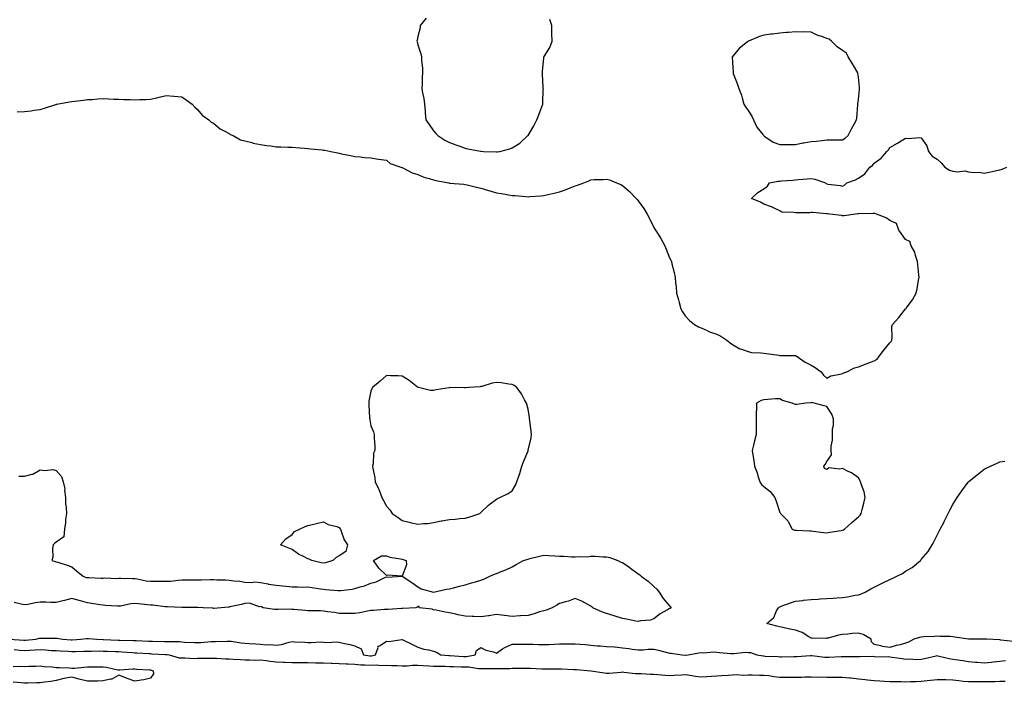
# Model space of a CAD drawing. Units: inches. Extents: x 897203 to 899843, y 7268858 to 7271498.
# Drawn here: x 898605 to 899231, y 7269524 to 7269946 of the extents above; entities that cross this region are included whole.
import ezdxf

# ---------------------------------------------------------------- set-up
doc = ezdxf.new("R2010")
doc.units = ezdxf.units.IN
doc.header["$MEASUREMENT"] = 0
doc.layers.add('Contour_89727268', color=7, linetype='Continuous', true_color=0xd2687f)

msp = doc.modelspace()

# ---------------------------------------------------------------- linework, layer by layer
at = {"layer": 'Contour_89727268'}
for points in [[(898863.38, 7269946.59, 3320), (898859.59, 7269941.92, 3320), (898859.45, 7269940.51, 3320), (898858.05, 7269934.88, 3320), (898857.49, 7269932.49, 3320), (898857.44, 7269931.92, 3320), (898857.56, 7269931.43, 3320), (898858.05, 7269929.58, 3320), (898859.97, 7269923.84, 3320), (898860.43, 7269921.92, 3320), (898860.39, 7269919.58, 3320), (898861.01, 7269914.88, 3320), (898860.96, 7269911.92, 3320), (898860.81, 7269909.17, 3320), (898860.67, 7269904.54, 3320), (898860.53, 7269901.92, 3320), (898860.96, 7269899.01, 3320), (898861.73, 7269895.6, 3320), (898862.2, 7269891.92, 3320), (898862.59, 7269887.38, 3320), (898862.58, 7269886.45, 3320), (898863.09, 7269881.92, 3320), (898865.13, 7269879, 3320), (898868.05, 7269874.95, 3320), (898869.42, 7269873.3, 3320), (898870.68, 7269871.92, 3320), (898875.2, 7269869.07, 3320), (898878.05, 7269867.56, 3320), (898882.19, 7269866.06, 3320), (898884.78, 7269865.19, 3320), (898888.05, 7269864.05, 3320), (898889.75, 7269863.62, 3320), (898897.94, 7269862.03, 3320), (898898.05, 7269862, 3320), (898898.13, 7269862, 3320), (898899.71, 7269861.92, 3320), (898907.71, 7269861.59, 3320), (898908.05, 7269861.56, 3320), (898908.38, 7269861.6, 3320), (898910.07, 7269861.92, 3320), (898916.52, 7269863.45, 3320), (898918.05, 7269864.07, 3320), (898922.84, 7269867.13, 3320), (898927.99, 7269871.92, 3320), (898928.01, 7269871.96, 3320), (898928.05, 7269872.05, 3320), (898931.82, 7269878.14, 3320), (898933.75, 7269881.92, 3320), (898934.89, 7269885.08, 3320), (898937, 7269890.87, 3320), (898937.38, 7269891.92, 3320), (898937.42, 7269892.55, 3320), (898937.79, 7269901.66, 3320), (898937.8, 7269901.92, 3320), (898937.77, 7269902.19, 3320), (898937.35, 7269911.22, 3320), (898937.27, 7269911.92, 3320), (898937.27, 7269912.69, 3320), (898938.05, 7269921.43, 3320), (898938.14, 7269921.83, 3320), (898938.19, 7269921.92, 3320), (898938.36, 7269922.22, 3320), (898941.97, 7269928, 3320), (898943.44, 7269931.92, 3320), (898943.26, 7269936.71, 3320), (898943.2, 7269937.07, 3320), (898943.1, 7269941.92, 3320), (898941.83, 7269945.7, 3320)], [(898603.28, 7269887.14, 3319), (898608.05, 7269887.22, 3319), (898612.25, 7269887.72, 3319), (898614.18, 7269888.04, 3319), (898618.05, 7269888.54, 3319), (898620.67, 7269889.3, 3319), (898627.86, 7269891.72, 3319), (898628.05, 7269891.79, 3319), (898628.15, 7269891.82, 3319), (898628.61, 7269891.92, 3319), (898636.56, 7269893.41, 3319), (898638.05, 7269893.64, 3319), (898639.96, 7269893.83, 3319), (898645.42, 7269894.55, 3319), (898648.05, 7269894.78, 3319), (898651.1, 7269894.97, 3319), (898654.7, 7269895.27, 3319), (898658.05, 7269895.44, 3319), (898661.43, 7269895.3, 3319), (898664.82, 7269895.14, 3319), (898668.05, 7269895.02, 3319), (898671.1, 7269894.98, 3319), (898675.18, 7269894.78, 3319), (898678.05, 7269894.74, 3319), (898681.03, 7269894.9, 3319), (898685.07, 7269894.9, 3319), (898688.05, 7269895.07, 3319), (898692.15, 7269896.02, 3319), (898693.67, 7269896.3, 3319), (898698.05, 7269897.4, 3319), (898702.92, 7269897.05, 3319), (898703.17, 7269897.04, 3319), (898708.05, 7269896.64, 3319), (898710.83, 7269894.7, 3319), (898714.54, 7269891.92, 3319), (898716.17, 7269890.04, 3319), (898718.05, 7269888.47, 3319), (898721.02, 7269884.89, 3319), (898725.09, 7269881.92, 3319), (898726.56, 7269880.43, 3319), (898728.05, 7269879.74, 3319), (898732.31, 7269876.18, 3319), (898734.93, 7269875.04, 3319), (898738.05, 7269873.37, 3319), (898738.83, 7269872.7, 3319), (898740.69, 7269871.92, 3319), (898745.36, 7269869.23, 3319), (898748.05, 7269868.54, 3319), (898752.47, 7269867.5, 3319), (898753.34, 7269867.2, 3319), (898758.05, 7269866.37, 3319), (898761.83, 7269865.7, 3319), (898764.59, 7269865.39, 3319), (898768.05, 7269864.82, 3319), (898770.94, 7269864.81, 3319), (898775.3, 7269864.67, 3319), (898778.05, 7269864.63, 3319), (898780.49, 7269864.36, 3319), (898786.03, 7269863.93, 3319), (898788.05, 7269863.73, 3319), (898789.72, 7269863.59, 3319), (898797.12, 7269862.85, 3319), (898798.05, 7269862.77, 3319), (898798.84, 7269862.7, 3319), (898802.63, 7269861.92, 3319), (898807.07, 7269860.94, 3319), (898808.05, 7269860.74, 3319), (898809.56, 7269860.41, 3319), (898815.32, 7269859.2, 3319), (898818.05, 7269858.57, 3319), (898821.6, 7269858.37, 3319), (898824.14, 7269858.01, 3319), (898828.05, 7269857.81, 3319), (898832.99, 7269856.98, 3319), (898833.09, 7269856.96, 3319), (898838.05, 7269856.26, 3319), (898840.43, 7269854.3, 3319), (898847.29, 7269851.92, 3319), (898847.84, 7269851.71, 3319), (898848.05, 7269851.68, 3319), (898848.49, 7269851.48, 3319), (898854.48, 7269848.36, 3319), (898858.05, 7269847.2, 3319), (898861.74, 7269845.6, 3319), (898865.2, 7269844.77, 3319), (898868.05, 7269843.83, 3319), (898869.48, 7269843.35, 3319), (898877.65, 7269841.92, 3319), (898877.96, 7269841.83, 3319), (898878.05, 7269841.81, 3319), (898878.17, 7269841.8, 3319), (898887.2, 7269841.07, 3319), (898888.05, 7269840.96, 3319), (898889.29, 7269840.69, 3319), (898895.3, 7269839.17, 3319), (898898.05, 7269838.6, 3319), (898902.84, 7269837.13, 3319), (898903.15, 7269837.03, 3319), (898908.05, 7269835.64, 3319), (898911.24, 7269835.11, 3319), (898915.58, 7269834.39, 3319), (898918.05, 7269833.97, 3319), (898919.92, 7269833.79, 3319), (898926.8, 7269833.17, 3319), (898928.05, 7269833.04, 3319), (898929.28, 7269833.15, 3319), (898936.26, 7269833.71, 3319), (898938.05, 7269833.85, 3319), (898940.58, 7269834.46, 3319), (898944.71, 7269835.26, 3319), (898948.05, 7269836.14, 3319), (898952.35, 7269837.61, 3319), (898954.91, 7269838.78, 3319), (898958.05, 7269840.05, 3319), (898959.53, 7269840.44, 3319), (898963.46, 7269841.92, 3319), (898966.82, 7269843.15, 3319), (898968.05, 7269843.77, 3319), (898970.1, 7269843.97, 3319), (898975.87, 7269844.1, 3319), (898978.05, 7269844.35, 3319), (898979.92, 7269843.79, 3319), (898984.34, 7269841.92, 3319), (898986.96, 7269840.83, 3319), (898988.05, 7269840.25, 3319), (898992.61, 7269836.48, 3319), (898996.91, 7269831.92, 3319), (898997.43, 7269831.3, 3319), (898998.05, 7269830.43, 3319), (899001.75, 7269825.62, 3319), (899003.79, 7269821.92, 3319), (899005.35, 7269819.22, 3319), (899008.05, 7269813.49, 3319), (899008.71, 7269812.58, 3319), (899009.04, 7269811.92, 3319), (899010.73, 7269809.23, 3319), (899012.58, 7269806.45, 3319), (899014.98, 7269801.92, 3319), (899015.96, 7269799.84, 3319), (899018.05, 7269794.34, 3319), (899018.92, 7269792.79, 3319), (899019.22, 7269791.92, 3319), (899019.52, 7269790.45, 3319), (899021.01, 7269784.89, 3319), (899021.55, 7269781.92, 3319), (899021.87, 7269778.09, 3319), (899022.15, 7269776.02, 3319), (899022.46, 7269771.92, 3319), (899023.64, 7269767.51, 3319), (899024.05, 7269765.92, 3319), (899025.11, 7269761.92, 3319), (899026.2, 7269760.06, 3319), (899028.05, 7269757.44, 3319), (899030.64, 7269754.51, 3319), (899033.86, 7269751.92, 3319), (899036.5, 7269750.37, 3319), (899038.05, 7269749.74, 3319), (899041.86, 7269748.11, 3319), (899043.46, 7269747.33, 3319), (899048.05, 7269745.77, 3319), (899050.54, 7269744.41, 3319), (899054.34, 7269741.92, 3319), (899056.47, 7269740.35, 3319), (899058.05, 7269739.22, 3319), (899062.64, 7269736.51, 3319), (899063.69, 7269736.28, 3319), (899068.05, 7269734.65, 3319), (899070.19, 7269734.06, 3319), (899076, 7269733.97, 3319), (899078.05, 7269733.6, 3319), (899079.51, 7269733.38, 3319), (899087.64, 7269732.33, 3319), (899088.05, 7269732.27, 3319), (899088.36, 7269732.23, 3319), (899097.83, 7269732.14, 3319), (899098.05, 7269732.12, 3319), (899098.21, 7269732.08, 3319), (899098.51, 7269731.92, 3319), (899104.13, 7269728, 3319), (899108.05, 7269726.1, 3319), (899110.66, 7269724.54, 3319), (899114.39, 7269721.92, 3319), (899115.9, 7269719.77, 3319), (899118.05, 7269717.91, 3319), (899120.62, 7269719.35, 3319), (899126.46, 7269720.34, 3319), (899128.05, 7269720.87, 3319), (899128.81, 7269721.16, 3319), (899130.62, 7269721.92, 3319), (899135.58, 7269724.39, 3319), (899138.05, 7269725.05, 3319), (899143.03, 7269726.94, 3319), (899143.1, 7269726.97, 3319), (899148.05, 7269728.83, 3319), (899150.09, 7269729.88, 3319), (899151.47, 7269731.92, 3319), (899154.31, 7269735.66, 3319), (899158.05, 7269740.26, 3319), (899158.91, 7269741.06, 3319), (899159.33, 7269741.92, 3319), (899159.63, 7269743.5, 3319), (899159.26, 7269750.71, 3319), (899159.68, 7269751.92, 3319), (899163.68, 7269756.29, 3319), (899168.05, 7269761.85, 3319), (899168.09, 7269761.87, 3319), (899168.14, 7269761.92, 3319), (899168.37, 7269762.24, 3319), (899172.45, 7269767.52, 3319), (899174.69, 7269771.92, 3319), (899175.38, 7269774.6, 3319), (899176.31, 7269780.18, 3319), (899176.7, 7269781.92, 3319), (899176.45, 7269783.52, 3319), (899175.95, 7269789.81, 3319), (899175.56, 7269791.92, 3319), (899174.27, 7269795.7, 3319), (899173.91, 7269797.78, 3319), (899171.56, 7269801.92, 3319), (899170.77, 7269804.63, 3319), (899168.05, 7269805.92, 3319), (899165.55, 7269809.43, 3319), (899163.73, 7269811.92, 3319), (899162.22, 7269816.09, 3319), (899158.05, 7269818.04, 3319), (899155.79, 7269819.65, 3319), (899149.61, 7269821.92, 3319), (899148.51, 7269822.38, 3319), (899148.05, 7269822.52, 3319), (899147.46, 7269822.51, 3319), (899138.44, 7269822.31, 3319), (899138.05, 7269822.3, 3319), (899137.64, 7269822.33, 3319), (899136.19, 7269821.92, 3319), (899128.96, 7269821.01, 3319), (899128.05, 7269821.01, 3319), (899127.25, 7269821.12, 3319), (899119.83, 7269821.92, 3319), (899118.44, 7269822.31, 3319), (899118.05, 7269822.29, 3319), (899117.67, 7269822.3, 3319), (899109.1, 7269822.97, 3319), (899108.05, 7269822.99, 3319), (899107.11, 7269822.86, 3319), (899099.06, 7269822.94, 3319), (899098.05, 7269822.82, 3319), (899096.8, 7269823.17, 3319), (899089.39, 7269823.26, 3319), (899088.05, 7269824.12, 3319), (899083.78, 7269826.19, 3319), (899082.84, 7269826.71, 3319), (899078.05, 7269828.46, 3319), (899075.82, 7269829.69, 3319), (899070.04, 7269831.92, 3319), (899074.2, 7269835.77, 3319), (899078.05, 7269838.02, 3319), (899080.25, 7269839.72, 3319), (899081.62, 7269841.92, 3319), (899087.06, 7269842.91, 3319), (899088.05, 7269842.94, 3319), (899089.25, 7269843.11, 3319), (899096.43, 7269843.54, 3319), (899098.05, 7269843.83, 3319), (899100.07, 7269843.94, 3319), (899105.51, 7269844.46, 3319), (899108.05, 7269844.59, 3319), (899110.37, 7269844.24, 3319), (899117.26, 7269841.92, 3319), (899117.6, 7269841.47, 3319), (899118.05, 7269841.28, 3319), (899118.85, 7269841.12, 3319), (899126.41, 7269840.28, 3319), (899128.05, 7269839.88, 3319), (899129.35, 7269840.62, 3319), (899130.71, 7269841.92, 3319), (899136.19, 7269843.78, 3319), (899138.05, 7269844.91, 3319), (899142.24, 7269847.73, 3319), (899145.26, 7269851.92, 3319), (899146.93, 7269853.03, 3319), (899148.05, 7269854.47, 3319), (899152.46, 7269857.52, 3319), (899156.07, 7269861.92, 3319), (899157.1, 7269862.87, 3319), (899158.05, 7269864.4, 3319), (899162.94, 7269867.03, 3319), (899163.65, 7269867.52, 3319), (899168.05, 7269870.41, 3319), (899169.79, 7269870.17, 3319), (899176.93, 7269870.8, 3319), (899178.05, 7269870.55, 3319), (899181.56, 7269865.43, 3319), (899182.59, 7269861.92, 3319), (899185.03, 7269858.9, 3319), (899188.05, 7269857.03, 3319), (899190.73, 7269854.61, 3319), (899193.04, 7269851.92, 3319), (899196, 7269849.87, 3319), (899198.05, 7269849.35, 3319), (899201.03, 7269848.94, 3319), (899205.69, 7269849.56, 3319), (899208.05, 7269848.92, 3319), (899211.44, 7269848.53, 3319), (899214.76, 7269848.63, 3319), (899218.05, 7269848.11, 3319), (899221.28, 7269848.69, 3319), (899225.84, 7269849.71, 3319), (899228.05, 7269850.14, 3319), (899229.36, 7269850.61, 3319), (899232.52, 7269851.92, 3319)], [(899236.62, 7269550.49, 3318), (899228.61, 7269551.36, 3318), (899228.05, 7269551.49, 3318), (899227.69, 7269551.56, 3318), (899219.61, 7269551.92, 3318), (899218.11, 7269551.98, 3318), (899218.05, 7269551.98, 3318), (899217.99, 7269551.99, 3318), (899208.07, 7269551.95, 3318), (899208.05, 7269551.95, 3318), (899208.02, 7269551.96, 3318), (899199.33, 7269553.2, 3318), (899198.05, 7269553.46, 3318), (899196.37, 7269553.6, 3318), (899189.77, 7269553.64, 3318), (899188.05, 7269553.8, 3318), (899186.34, 7269553.63, 3318), (899179.57, 7269553.44, 3318), (899178.05, 7269553.32, 3318), (899176.98, 7269552.99, 3318), (899173.25, 7269551.92, 3318), (899169.87, 7269550.1, 3318), (899168.05, 7269549.36, 3318), (899164.55, 7269548.42, 3318), (899162.08, 7269547.89, 3318), (899158.05, 7269546.6, 3318), (899153.44, 7269547.31, 3318), (899152.28, 7269547.69, 3318), (899148.05, 7269548.64, 3318), (899146.37, 7269550.24, 3318), (899146.14, 7269551.92, 3318), (899141.03, 7269554.9, 3318), (899138.05, 7269555.88, 3318), (899134.34, 7269555.62, 3318), (899131.36, 7269555.23, 3318), (899128.05, 7269554.98, 3318), (899125.43, 7269554.54, 3318), (899118.79, 7269552.65, 3318), (899118.05, 7269552.51, 3318), (899117.48, 7269552.49, 3318), (899108.72, 7269552.58, 3318), (899108.05, 7269552.56, 3318), (899106.61, 7269553.36, 3318), (899102.29, 7269556.16, 3318), (899098.05, 7269557.63, 3318), (899094.43, 7269558.3, 3318), (899090.78, 7269559.19, 3318), (899088.05, 7269559.74, 3318), (899086.31, 7269560.18, 3318), (899079.82, 7269561.92, 3318), (899084.25, 7269565.72, 3318), (899086.02, 7269569.89, 3318), (899087.18, 7269571.92, 3318), (899087.68, 7269572.28, 3318), (899088.05, 7269572.51, 3318), (899088.96, 7269572.84, 3318), (899094.98, 7269574.99, 3318), (899098.05, 7269576.11, 3318), (899102.76, 7269576.63, 3318), (899103.26, 7269576.71, 3318), (899108.05, 7269577.15, 3318), (899112.59, 7269577.39, 3318), (899113.66, 7269577.53, 3318), (899118.05, 7269577.76, 3318), (899122.05, 7269577.92, 3318), (899124.41, 7269578.28, 3318), (899128.05, 7269578.45, 3318), (899131.06, 7269578.91, 3318), (899135.97, 7269579.84, 3318), (899138.05, 7269580.19, 3318), (899139.36, 7269580.6, 3318), (899142.42, 7269581.92, 3318), (899145.97, 7269584, 3318), (899148.05, 7269584.91, 3318), (899152.69, 7269587.28, 3318), (899154.09, 7269587.96, 3318), (899158.05, 7269589.89, 3318), (899159.52, 7269590.46, 3318), (899162.49, 7269591.92, 3318), (899166.16, 7269593.8, 3318), (899168.05, 7269595.13, 3318), (899172.35, 7269597.61, 3318), (899177.54, 7269601.92, 3318), (899177.8, 7269602.17, 3318), (899178.05, 7269602.52, 3318), (899182.35, 7269607.61, 3318), (899184.97, 7269611.92, 3318), (899186.11, 7269613.86, 3318), (899188.05, 7269618.08, 3318), (899189.47, 7269620.5, 3318), (899190.07, 7269621.92, 3318), (899192.32, 7269626.2, 3318), (899192.84, 7269627.13, 3318), (899195.07, 7269631.92, 3318), (899196.12, 7269633.84, 3318), (899198.05, 7269637.62, 3318), (899199.77, 7269640.2, 3318), (899200.84, 7269641.92, 3318), (899203.83, 7269646.14, 3318), (899207.76, 7269651.63, 3318), (899207.97, 7269651.92, 3318), (899208, 7269651.97, 3318), (899208.05, 7269652.03, 3318), (899208.58, 7269652.45, 3318), (899213.54, 7269656.42, 3318), (899218.05, 7269660.07, 3318), (899219.33, 7269660.64, 3318), (899221.98, 7269661.92, 3318), (899226.2, 7269663.77, 3318), (899228.05, 7269664.56, 3318), (899231.12, 7269664.99, 3318)], [(898604.45, 7269655.51, 3318), (898608.05, 7269655.54, 3318), (898612.88, 7269656.74, 3318), (898613.24, 7269656.72, 3318), (898618.05, 7269659.55, 3318), (898620.88, 7269659.1, 3318), (898625.99, 7269659.86, 3318), (898628.05, 7269659.12, 3318), (898631.42, 7269655.3, 3318), (898632.59, 7269651.92, 3318), (898633.54, 7269647.41, 3318), (898633.42, 7269646.55, 3318), (898633.96, 7269641.92, 3318), (898634.15, 7269638.02, 3318), (898634.41, 7269635.56, 3318), (898634.6, 7269631.92, 3318), (898634.09, 7269627.96, 3318), (898634, 7269625.97, 3318), (898633.38, 7269621.92, 3318), (898633.02, 7269616.95, 3318), (898628.05, 7269613.63, 3318), (898627.11, 7269612.86, 3318), (898626.21, 7269611.92, 3318), (898625.78, 7269609.64, 3318), (898625.97, 7269604, 3318), (898625.27, 7269601.92, 3318), (898627.44, 7269601.31, 3318), (898628.05, 7269601.21, 3318), (898629.1, 7269600.88, 3318), (898635.08, 7269598.95, 3318), (898638.05, 7269598, 3318), (898641.21, 7269595.08, 3318), (898645.39, 7269591.92, 3318), (898647.22, 7269591.09, 3318), (898648.05, 7269591.09, 3318), (898648.79, 7269591.18, 3318), (898656.83, 7269590.7, 3318), (898658.05, 7269590.8, 3318), (898659.12, 7269590.85, 3318), (898666.74, 7269590.6, 3318), (898668.05, 7269590.66, 3318), (898669.3, 7269590.67, 3318), (898676.69, 7269590.56, 3318), (898678.05, 7269590.57, 3318), (898679.56, 7269590.41, 3318), (898685.24, 7269589.11, 3318), (898688.05, 7269588.87, 3318), (898691.1, 7269588.87, 3318), (898694.88, 7269588.76, 3318), (898698.05, 7269588.76, 3318), (898701.03, 7269588.93, 3318), (898705.58, 7269589.45, 3318), (898708.05, 7269589.62, 3318), (898710.37, 7269589.61, 3318), (898715.77, 7269589.63, 3318), (898718.05, 7269589.63, 3318), (898720.34, 7269589.63, 3318), (898725.98, 7269589.85, 3318), (898728.05, 7269589.86, 3318), (898730.3, 7269589.66, 3318), (898735.82, 7269589.69, 3318), (898738.05, 7269589.46, 3318), (898740.96, 7269589.01, 3318), (898744.88, 7269588.75, 3318), (898748.05, 7269588.15, 3318), (898752.08, 7269587.89, 3318), (898754.42, 7269588.3, 3318), (898758.05, 7269587.91, 3318), (898762.88, 7269587.09, 3318), (898763.15, 7269587.02, 3318), (898768.05, 7269586.34, 3318), (898772.03, 7269585.9, 3318), (898774.39, 7269585.58, 3318), (898778.05, 7269585.16, 3318), (898781.45, 7269585.33, 3318), (898785, 7269584.98, 3318), (898788.05, 7269585.16, 3318), (898790.95, 7269584.82, 3318), (898796.06, 7269583.91, 3318), (898798.05, 7269583.64, 3318), (898799.64, 7269583.51, 3318), (898807.08, 7269582.89, 3318), (898808.05, 7269582.81, 3318), (898809.12, 7269582.98, 3318), (898816.19, 7269583.78, 3318), (898818.05, 7269584.12, 3318), (898821.35, 7269585.22, 3318), (898824.03, 7269585.94, 3318), (898828.05, 7269587.56, 3318), (898831.53, 7269588.44, 3318), (898837.43, 7269591.3, 3318), (898838.05, 7269591.53, 3318), (898838.5, 7269591.46, 3318), (898848.05, 7269591.92, 3318), (898854.11, 7269587.98, 3318), (898858.05, 7269585.17, 3318), (898860.17, 7269584.04, 3318), (898868.05, 7269581.92, 3318), (898876.15, 7269583.82, 3318), (898878.05, 7269583.91, 3318), (898880.77, 7269584.64, 3318), (898884.41, 7269585.56, 3318), (898888.05, 7269586.55, 3318), (898892.21, 7269587.76, 3318), (898894.63, 7269588.5, 3318), (898898.05, 7269589.52, 3318), (898899.94, 7269590.04, 3318), (898903.74, 7269591.92, 3318), (898906.65, 7269593.32, 3318), (898908.05, 7269593.72, 3318), (898911.05, 7269594.92, 3318), (898914, 7269595.97, 3318), (898918.05, 7269597.89, 3318), (898920.62, 7269599.35, 3318), (898925.28, 7269601.92, 3318), (898927.41, 7269602.56, 3318), (898928.05, 7269602.83, 3318), (898929.3, 7269603.16, 3318), (898935.34, 7269604.63, 3318), (898938.05, 7269605.42, 3318), (898941.29, 7269605.16, 3318), (898945.05, 7269604.92, 3318), (898948.05, 7269604.68, 3318), (898950.79, 7269604.66, 3318), (898955.68, 7269604.29, 3318), (898958.05, 7269604.28, 3318), (898960.63, 7269604.5, 3318), (898965.59, 7269604.38, 3318), (898968.05, 7269604.63, 3318), (898970.81, 7269604.68, 3318), (898975.75, 7269604.22, 3318), (898978.05, 7269604.28, 3318), (898980.07, 7269603.94, 3318), (898985.24, 7269601.92, 3318), (898987.11, 7269600.97, 3318), (898988.05, 7269600.61, 3318), (898992.14, 7269597.83, 3318), (898993.23, 7269597.1, 3318), (898998.05, 7269593.58, 3318), (898999.05, 7269592.92, 3318), (898999.99, 7269591.92, 3318), (899004.64, 7269588.51, 3318), (899008.05, 7269585.46, 3318), (899009.9, 7269583.77, 3318), (899011.35, 7269581.92, 3318), (899014.01, 7269577.88, 3318), (899018.05, 7269573.06, 3318), (899018.54, 7269572.42, 3318), (899019.05, 7269571.92, 3318), (899018.5, 7269571.47, 3318), (899018.05, 7269571.39, 3318), (899016.71, 7269570.58, 3318), (899012, 7269567.97, 3318), (899008.05, 7269564.91, 3318), (899005.88, 7269564.09, 3318), (898999.65, 7269563.52, 3318), (898998.05, 7269563.12, 3318), (898996.53, 7269563.43, 3318), (898990.76, 7269564.63, 3318), (898988.05, 7269565.2, 3318), (898983.39, 7269566.58, 3318), (898982.86, 7269566.73, 3318), (898978.05, 7269568.3, 3318), (898975.31, 7269569.19, 3318), (898969.22, 7269571.92, 3318), (898968.64, 7269572.51, 3318), (898968.05, 7269572.91, 3318), (898965.98, 7269573.98, 3318), (898962.23, 7269576.1, 3318), (898958.05, 7269577.82, 3318), (898953.79, 7269576.18, 3318), (898951.92, 7269575.79, 3318), (898948.05, 7269574.65, 3318), (898946.38, 7269573.59, 3318), (898943.45, 7269571.92, 3318), (898939.59, 7269570.38, 3318), (898938.05, 7269570.05, 3318), (898935.41, 7269569.28, 3318), (898931.87, 7269568.09, 3318), (898928.05, 7269567.11, 3318), (898923.18, 7269566.79, 3318), (898922.89, 7269566.75, 3318), (898918.05, 7269566.41, 3318), (898913.15, 7269567.02, 3318), (898912.94, 7269567.03, 3318), (898908.05, 7269567.56, 3318), (898903.08, 7269566.89, 3318), (898903, 7269566.87, 3318), (898898.05, 7269566.07, 3318), (898893.68, 7269566.29, 3318), (898892.48, 7269566.35, 3318), (898888.05, 7269566.53, 3318), (898883.6, 7269567.47, 3318), (898882.19, 7269567.78, 3318), (898878.05, 7269568.68, 3318), (898875.34, 7269569.21, 3318), (898869.61, 7269570.36, 3318), (898868.05, 7269570.66, 3318), (898867.17, 7269571.04, 3318), (898858.93, 7269571.92, 3318), (898858.88, 7269572.75, 3318), (898858.05, 7269572.78, 3318), (898857.68, 7269572.28, 3318), (898856.65, 7269571.92, 3318), (898848.47, 7269571.5, 3318), (898848.05, 7269571.51, 3318), (898847.63, 7269571.5, 3318), (898839.14, 7269570.84, 3318), (898838.05, 7269570.81, 3318), (898836.86, 7269570.74, 3318), (898829.74, 7269570.23, 3318), (898828.05, 7269570.12, 3318), (898825.95, 7269569.82, 3318), (898821.2, 7269568.77, 3318), (898818.05, 7269568.38, 3318), (898814.49, 7269568.36, 3318), (898811.59, 7269568.38, 3318), (898808.05, 7269568.36, 3318), (898804.95, 7269568.82, 3318), (898800.6, 7269569.37, 3318), (898798.05, 7269569.74, 3318), (898796.05, 7269569.92, 3318), (898790.05, 7269569.92, 3318), (898788.05, 7269570.07, 3318), (898786.37, 7269570.23, 3318), (898779.16, 7269570.81, 3318), (898778.05, 7269570.91, 3318), (898777.06, 7269570.93, 3318), (898769.23, 7269570.74, 3318), (898768.05, 7269570.77, 3318), (898766.9, 7269570.77, 3318), (898759.78, 7269571.92, 3318), (898758.67, 7269572.55, 3318), (898758.05, 7269572.65, 3318), (898757.37, 7269572.6, 3318), (898750.95, 7269574.82, 3318), (898748.05, 7269574.73, 3318), (898745.87, 7269574.1, 3318), (898738.59, 7269572.46, 3318), (898738.05, 7269572.31, 3318), (898737.71, 7269572.25, 3318), (898732.96, 7269571.92, 3318), (898728.44, 7269571.54, 3318), (898728.05, 7269571.54, 3318), (898727.7, 7269571.57, 3318), (898721.63, 7269571.92, 3318), (898718.21, 7269572.09, 3318), (898718.05, 7269572.09, 3318), (898717.89, 7269572.08, 3318), (898708.2, 7269572.07, 3318), (898708.05, 7269572.07, 3318), (898707.9, 7269572.08, 3318), (898698.6, 7269572.47, 3318), (898698.05, 7269572.49, 3318), (898697.43, 7269572.55, 3318), (898689.65, 7269573.52, 3318), (898688.05, 7269573.64, 3318), (898686.18, 7269573.79, 3318), (898680.56, 7269574.44, 3318), (898678.05, 7269574.62, 3318), (898675.56, 7269574.41, 3318), (898669.11, 7269572.98, 3318), (898668.05, 7269572.87, 3318), (898667.02, 7269572.96, 3318), (898659.52, 7269573.39, 3318), (898658.05, 7269573.53, 3318), (898656.11, 7269573.86, 3318), (898650.77, 7269574.64, 3318), (898648.05, 7269575.14, 3318), (898643.64, 7269576.32, 3318), (898642.73, 7269576.6, 3318), (898638.05, 7269577.76, 3318), (898633.44, 7269576.53, 3318), (898632.46, 7269576.33, 3318), (898628.05, 7269575.28, 3318), (898624.68, 7269575.29, 3318), (898621.6, 7269575.47, 3318), (898618.05, 7269575.48, 3318), (898614.92, 7269575.05, 3318), (898610.16, 7269574.03, 3318), (898608.05, 7269573.7, 3318), (898605.77, 7269574.2, 3318), (898601.45, 7269575.32, 3318)], [(898598.5, 7269551.92, 3318), (898607.54, 7269551.41, 3318), (898608.05, 7269551.37, 3318), (898608.56, 7269551.41, 3318), (898615.18, 7269551.92, 3318), (898617.44, 7269552.53, 3318), (898618.05, 7269552.62, 3318), (898618.71, 7269552.57, 3318), (898627.42, 7269552.55, 3318), (898628.05, 7269552.52, 3318), (898628.64, 7269552.52, 3318), (898632.36, 7269551.92, 3318), (898637.76, 7269551.63, 3318), (898638.05, 7269551.61, 3318), (898638.35, 7269551.62, 3318), (898643.89, 7269551.92, 3318), (898647.49, 7269552.48, 3318), (898648.05, 7269552.48, 3318), (898648.6, 7269552.47, 3318), (898653.89, 7269551.92, 3318), (898657.9, 7269551.76, 3318), (898658.21, 7269551.76, 3318), (898667.53, 7269551.4, 3318), (898668.05, 7269551.38, 3318), (898668.62, 7269551.35, 3318), (898677.27, 7269551.14, 3318), (898678.05, 7269551.1, 3318), (898678.91, 7269551.05, 3318), (898686.87, 7269550.74, 3318), (898688.05, 7269550.68, 3318), (898689.33, 7269550.64, 3318), (898696.71, 7269550.58, 3318), (898698.05, 7269550.54, 3318), (898699.57, 7269550.4, 3318), (898706.55, 7269550.43, 3318), (898708.05, 7269550.25, 3318), (898709.8, 7269550.16, 3318), (898716.03, 7269549.9, 3318), (898718.05, 7269549.8, 3318), (898720.06, 7269549.91, 3318), (898726.62, 7269550.49, 3318), (898728.05, 7269550.57, 3318), (898729.43, 7269550.54, 3318), (898736.91, 7269550.78, 3318), (898738.05, 7269550.75, 3318), (898739.36, 7269550.61, 3318), (898745.72, 7269549.59, 3318), (898748.05, 7269549.37, 3318), (898750.76, 7269549.21, 3318), (898755.09, 7269548.96, 3318), (898758.05, 7269548.77, 3318), (898761.56, 7269548.41, 3318), (898764.65, 7269548.52, 3318), (898768.05, 7269548.06, 3318), (898771.42, 7269548.54, 3318), (898776.18, 7269550.05, 3318), (898778.05, 7269550.43, 3318), (898779.69, 7269550.28, 3318), (898786.25, 7269550.12, 3318), (898788.05, 7269549.95, 3318), (898790.11, 7269549.86, 3318), (898796.35, 7269550.22, 3318), (898798.05, 7269550.12, 3318), (898800.13, 7269549.84, 3318), (898806.46, 7269550.34, 3318), (898808.05, 7269549.97, 3318), (898810.56, 7269549.4, 3318), (898814.76, 7269548.63, 3318), (898818.05, 7269547.82, 3318), (898821.97, 7269545.84, 3318), (898823.56, 7269541.92, 3318), (898827.54, 7269541.4, 3318), (898828.05, 7269541.37, 3318), (898828.58, 7269541.39, 3318), (898831.05, 7269541.92, 3318), (898832.72, 7269546.59, 3318), (898832.61, 7269547.36, 3318), (898833.98, 7269547.85, 3318), (898838.05, 7269550.74, 3318), (898839.51, 7269550.46, 3318), (898847.91, 7269551.78, 3318), (898848.05, 7269551.72, 3318), (898848.43, 7269551.54, 3318), (898854.64, 7269548.51, 3318), (898858.05, 7269546.98, 3318), (898861.75, 7269545.61, 3318), (898864.79, 7269545.18, 3318), (898868.05, 7269544.32, 3318), (898869.95, 7269543.81, 3318), (898872.62, 7269541.92, 3318), (898877.77, 7269541.64, 3318), (898878.05, 7269541.64, 3318), (898878.35, 7269541.62, 3318), (898887.13, 7269541, 3318), (898888.05, 7269540.95, 3318), (898889, 7269540.96, 3318), (898894.51, 7269541.92, 3318), (898895.27, 7269544.7, 3318), (898898.05, 7269546.78, 3318), (898901.23, 7269545.09, 3318), (898906.07, 7269543.9, 3318), (898908.05, 7269543.18, 3318), (898911.92, 7269545.79, 3318), (898913.22, 7269546.75, 3318), (898918.05, 7269548.82, 3318), (898921.2, 7269548.77, 3318), (898924.96, 7269548.82, 3318), (898928.05, 7269548.78, 3318), (898931.26, 7269548.71, 3318), (898934.68, 7269548.55, 3318), (898938.05, 7269548.48, 3318), (898941.33, 7269548.64, 3318), (898944.93, 7269548.8, 3318), (898948.05, 7269548.96, 3318), (898950.99, 7269548.98, 3318), (898955.14, 7269549.01, 3318), (898958.05, 7269549.02, 3318), (898961.26, 7269548.71, 3318), (898964.7, 7269548.57, 3318), (898968.05, 7269548.19, 3318), (898972.13, 7269547.84, 3318), (898973.93, 7269547.8, 3318), (898978.05, 7269547.41, 3318), (898982.96, 7269547.01, 3318), (898983.18, 7269547.05, 3318), (898988.05, 7269546.37, 3318), (898992.1, 7269545.97, 3318), (898994.33, 7269545.63, 3318), (898998.05, 7269545.23, 3318), (899001.33, 7269545.2, 3318), (899004.42, 7269545.55, 3318), (899008.05, 7269545.52, 3318), (899011.09, 7269544.96, 3318), (899016.54, 7269543.43, 3318), (899018.05, 7269543.1, 3318), (899019.12, 7269542.99, 3318), (899025.88, 7269541.92, 3318), (899027.98, 7269541.85, 3318), (899028.05, 7269541.85, 3318), (899028.12, 7269541.84, 3318), (899029.86, 7269541.92, 3318), (899036.7, 7269543.27, 3318), (899038.05, 7269543.5, 3318), (899039.41, 7269543.28, 3318), (899046.14, 7269543.82, 3318), (899048.05, 7269543.62, 3318), (899049.67, 7269543.54, 3318), (899057.05, 7269542.92, 3318), (899058.05, 7269542.86, 3318), (899058.93, 7269542.81, 3318), (899066.34, 7269543.64, 3318), (899068.05, 7269543.55, 3318), (899069.56, 7269543.43, 3318), (899073.61, 7269541.92, 3318), (899077.51, 7269541.38, 3318), (899078.05, 7269541.33, 3318), (899078.78, 7269541.19, 3318), (899087.07, 7269540.94, 3318), (899088.05, 7269540.65, 3318), (899089.29, 7269540.68, 3318), (899097.03, 7269540.9, 3318), (899098.05, 7269540.92, 3318), (899098.95, 7269541.02, 3318), (899107.67, 7269541.54, 3318), (899108.05, 7269541.58, 3318), (899108.4, 7269541.57, 3318), (899116.73, 7269540.6, 3318), (899118.05, 7269540.57, 3318), (899119.35, 7269540.62, 3318), (899127.1, 7269540.97, 3318), (899128.05, 7269541, 3318), (899129.01, 7269540.96, 3318), (899137.2, 7269541.06, 3318), (899138.05, 7269541.03, 3318), (899139.06, 7269540.91, 3318), (899147.22, 7269541.09, 3318), (899148.05, 7269540.97, 3318), (899149.12, 7269540.85, 3318), (899157.04, 7269540.91, 3318), (899158.05, 7269540.76, 3318), (899159.51, 7269540.46, 3318), (899165.88, 7269539.75, 3318), (899168.05, 7269539.19, 3318), (899170.49, 7269539.48, 3318), (899175.16, 7269539.04, 3318), (899178.05, 7269539.27, 3318), (899180.18, 7269539.79, 3318), (899187.55, 7269541.42, 3318), (899188.05, 7269541.54, 3318), (899188.55, 7269541.42, 3318), (899195.81, 7269539.67, 3318), (899198.05, 7269539.16, 3318), (899201.23, 7269538.74, 3318), (899204.44, 7269538.32, 3318), (899208.05, 7269537.86, 3318), (899212.52, 7269537.45, 3318), (899213.46, 7269537.33, 3318), (899218.05, 7269536.94, 3318), (899222.6, 7269537.37, 3318), (899223.65, 7269537.53, 3318), (899228.05, 7269537.98, 3318), (899231.58, 7269538.39, 3318)], [(898601.45, 7269545.32, 3317), (898605, 7269544.97, 3317), (898608.05, 7269544.73, 3317), (898611.07, 7269544.95, 3317), (898614.78, 7269545.19, 3317), (898618.05, 7269545.43, 3317), (898621.39, 7269545.26, 3317), (898625.1, 7269544.87, 3317), (898628.05, 7269544.7, 3317), (898630.69, 7269544.56, 3317), (898635.67, 7269544.3, 3317), (898638.05, 7269544.18, 3317), (898640.38, 7269544.24, 3317), (898645.67, 7269544.3, 3317), (898648.05, 7269544.38, 3317), (898650.49, 7269544.35, 3317), (898655.51, 7269544.46, 3317), (898658.05, 7269544.44, 3317), (898660.48, 7269544.35, 3317), (898665.81, 7269544.16, 3317), (898668.05, 7269544.08, 3317), (898670.1, 7269543.96, 3317), (898676.56, 7269543.4, 3317), (898678.05, 7269543.33, 3317), (898679.39, 7269543.26, 3317), (898687.16, 7269542.82, 3317), (898688.05, 7269542.77, 3317), (898688.88, 7269542.75, 3317), (898697.68, 7269542.29, 3317), (898698.05, 7269542.27, 3317), (898698.38, 7269542.24, 3317), (898699.92, 7269541.92, 3317), (898706.31, 7269540.18, 3317), (898708.05, 7269540.02, 3317), (898709.9, 7269540.06, 3317), (898715.92, 7269539.78, 3317), (898718.05, 7269539.84, 3317), (898720.14, 7269539.83, 3317), (898726.08, 7269539.96, 3317), (898728.05, 7269539.95, 3317), (898730.1, 7269539.87, 3317), (898735.67, 7269539.54, 3317), (898738.05, 7269539.45, 3317), (898740.73, 7269539.24, 3317), (898745.25, 7269539.12, 3317), (898748.05, 7269538.87, 3317), (898751.02, 7269538.94, 3317), (898754.85, 7269538.72, 3317), (898758.05, 7269538.79, 3317), (898761.59, 7269538.38, 3317), (898764.1, 7269537.96, 3317), (898768.05, 7269537.57, 3317), (898772.58, 7269537.4, 3317), (898773.53, 7269537.4, 3317), (898778.05, 7269537.2, 3317), (898782.83, 7269537.14, 3317), (898783.25, 7269537.12, 3317), (898788.05, 7269537.07, 3317), (898792.97, 7269537, 3317), (898793.12, 7269536.99, 3317), (898798.05, 7269536.93, 3317), (898802.85, 7269536.72, 3317), (898803.25, 7269536.72, 3317), (898808.05, 7269536.54, 3317), (898812.47, 7269536.33, 3317), (898813.7, 7269536.28, 3317), (898818.05, 7269536.08, 3317), (898821.89, 7269535.76, 3317), (898824.27, 7269535.7, 3317), (898828.05, 7269535.42, 3317), (898831.69, 7269535.56, 3317), (898834.78, 7269535.19, 3317), (898838.05, 7269535.38, 3317), (898841.34, 7269535.2, 3317), (898844.77, 7269535.2, 3317), (898848.05, 7269535.05, 3317), (898851.25, 7269535.12, 3317), (898854.6, 7269535.38, 3317), (898858.05, 7269535.45, 3317), (898861.41, 7269535.29, 3317), (898865, 7269534.98, 3317), (898868.05, 7269534.82, 3317), (898870.87, 7269534.74, 3317), (898875.22, 7269534.75, 3317), (898878.05, 7269534.68, 3317), (898880.68, 7269534.55, 3317), (898885.55, 7269534.42, 3317), (898888.05, 7269534.3, 3317), (898890.46, 7269534.32, 3317), (898896.56, 7269533.41, 3317), (898898.05, 7269533.43, 3317), (898899.52, 7269533.38, 3317), (898906.67, 7269533.3, 3317), (898908.05, 7269533.26, 3317), (898909.54, 7269533.4, 3317), (898916.58, 7269533.38, 3317), (898918.05, 7269533.58, 3317), (898919.69, 7269533.56, 3317), (898926.43, 7269533.54, 3317), (898928.05, 7269533.52, 3317), (898929.62, 7269533.49, 3317), (898936.77, 7269533.2, 3317), (898938.05, 7269533.18, 3317), (898939.31, 7269533.19, 3317), (898946.85, 7269533.12, 3317), (898948.05, 7269533.13, 3317), (898949.24, 7269533.1, 3317), (898957.18, 7269532.8, 3317), (898958.05, 7269532.78, 3317), (898958.85, 7269532.71, 3317), (898968.05, 7269531.92, 3317), (898976.64, 7269530.51, 3317), (898978.05, 7269530.34, 3317), (898979.57, 7269530.4, 3317), (898987.21, 7269531.08, 3317), (898988.05, 7269531.12, 3317), (898988.9, 7269531.06, 3317), (898996.38, 7269530.25, 3317), (898998.05, 7269530.16, 3317), (898999.88, 7269530.09, 3317), (899005.84, 7269529.71, 3317), (899008.05, 7269529.63, 3317), (899010.48, 7269529.49, 3317), (899015.25, 7269529.12, 3317), (899018.05, 7269528.96, 3317), (899020.89, 7269529.08, 3317), (899025.53, 7269529.39, 3317), (899028.05, 7269529.51, 3317), (899030.87, 7269529.11, 3317), (899034.51, 7269528.38, 3317), (899038.05, 7269527.94, 3317), (899041.8, 7269528.18, 3317), (899044.62, 7269528.49, 3317), (899048.05, 7269528.74, 3317), (899051.1, 7269528.87, 3317), (899055.3, 7269529.17, 3317), (899058.05, 7269529.3, 3317), (899060.43, 7269529.55, 3317), (899065.27, 7269529.14, 3317), (899068.05, 7269529.33, 3317), (899070.64, 7269529.32, 3317), (899075.3, 7269529.17, 3317), (899078.05, 7269529.16, 3317), (899081.17, 7269528.8, 3317), (899084.28, 7269528.15, 3317), (899088.05, 7269527.79, 3317), (899092.2, 7269527.78, 3317), (899093.91, 7269527.78, 3317), (899098.05, 7269527.77, 3317), (899102.12, 7269527.85, 3317), (899104.08, 7269527.96, 3317), (899108.05, 7269528.03, 3317), (899112.1, 7269527.87, 3317), (899114.07, 7269527.94, 3317), (899118.05, 7269527.74, 3317), (899122.18, 7269527.79, 3317), (899123.94, 7269527.82, 3317), (899128.05, 7269527.87, 3317), (899132.61, 7269527.37, 3317), (899133.45, 7269527.32, 3317), (899138.05, 7269526.75, 3317), (899142.42, 7269526.29, 3317), (899143.78, 7269526.19, 3317), (899148.05, 7269525.76, 3317), (899151.64, 7269525.51, 3317), (899154.58, 7269525.39, 3317), (899158.05, 7269525.16, 3317), (899161.14, 7269525.01, 3317), (899165, 7269524.97, 3317), (899168.05, 7269524.83, 3317), (899171.13, 7269525, 3317), (899174.83, 7269525.14, 3317), (899178.05, 7269525.33, 3317), (899181.87, 7269525.74, 3317), (899183.96, 7269526, 3317), (899188.05, 7269526.42, 3317), (899192.38, 7269526.26, 3317), (899193.72, 7269526.25, 3317), (899198.05, 7269526.09, 3317), (899201.88, 7269525.75, 3317), (899204.62, 7269525.36, 3317), (899208.05, 7269525.02, 3317), (899211.16, 7269525.03, 3317), (899214.86, 7269525.1, 3317), (899218.05, 7269525.11, 3317), (899221.29, 7269525.15, 3317), (899224.79, 7269525.18, 3317), (899228.05, 7269525.22, 3317), (899231.41, 7269525.28, 3317)], [(898600.81, 7269534.68, 3316), (898605.15, 7269534.82, 3316), (898608.05, 7269534.58, 3316), (898610.89, 7269534.76, 3316), (898615.2, 7269534.77, 3316), (898618.05, 7269534.99, 3316), (898620.74, 7269534.61, 3316), (898625.65, 7269534.31, 3316), (898628.05, 7269534.02, 3316), (898630.03, 7269533.9, 3316), (898636.31, 7269533.66, 3316), (898638.05, 7269533.55, 3316), (898639.78, 7269533.65, 3316), (898645.75, 7269534.21, 3316), (898648.05, 7269534.34, 3316), (898650.5, 7269534.37, 3316), (898655.65, 7269534.32, 3316), (898658.05, 7269534.34, 3316), (898660.2, 7269534.08, 3316), (898667.39, 7269532.57, 3316), (898668.05, 7269532.49, 3316), (898668.59, 7269532.47, 3316), (898676.88, 7269533.08, 3316), (898678.05, 7269533.05, 3316), (898679.11, 7269532.98, 3316), (898687.46, 7269532.51, 3316), (898688.05, 7269532.47, 3316), (898688.51, 7269532.38, 3316), (898689.76, 7269531.92, 3316), (898690.04, 7269529.93, 3316), (898688.05, 7269527.13, 3316), (898683.91, 7269526.06, 3316), (898682.15, 7269526.01, 3316), (898678.05, 7269525.28, 3316), (898673.18, 7269527.05, 3316), (898672.75, 7269527.22, 3316), (898668.05, 7269529.06, 3316), (898663.41, 7269526.56, 3316), (898662.73, 7269526.6, 3316), (898658.05, 7269525.47, 3316), (898654.59, 7269525.39, 3316), (898651.43, 7269525.3, 3316), (898648.05, 7269525.21, 3316), (898643.52, 7269526.44, 3316), (898642.79, 7269526.66, 3316), (898638.05, 7269527.9, 3316), (898633.05, 7269526.92, 3316), (898628.05, 7269525.68, 3316), (898624.79, 7269525.18, 3316), (898620.74, 7269524.61, 3316), (898618.05, 7269524.21, 3316), (898615.8, 7269524.18, 3316), (898610.1, 7269523.96, 3316), (898608.05, 7269523.93, 3316), (898605.85, 7269524.13, 3316), (898600.7, 7269524.57, 3316)]]:
    msp.add_polyline3d(points, dxfattribs=at)
for points in [[(899128.05, 7269869.2, 3320), (899129.7, 7269870.27, 3320), (899131.46, 7269871.92, 3320), (899133.67, 7269876.3, 3320), (899135.36, 7269879.23, 3320), (899136.85, 7269881.92, 3320), (899137.06, 7269882.91, 3320), (899137.69, 7269891.56, 3320), (899137.75, 7269891.92, 3320), (899137.75, 7269892.22, 3320), (899138.05, 7269894.96, 3320), (899138.75, 7269901.23, 3320), (899138.86, 7269901.92, 3320), (899138.81, 7269902.68, 3320), (899138.05, 7269909.02, 3320), (899137.71, 7269911.58, 3320), (899137.63, 7269911.92, 3320), (899137, 7269912.97, 3320), (899134.11, 7269917.98, 3320), (899131.54, 7269921.92, 3320), (899130.4, 7269924.27, 3320), (899128.05, 7269926.02, 3320), (899124.51, 7269928.38, 3320), (899121, 7269931.92, 3320), (899119.4, 7269933.27, 3320), (899118.05, 7269933.62, 3320), (899115.28, 7269934.69, 3320), (899111.85, 7269935.72, 3320), (899108.05, 7269937.69, 3320), (899104.02, 7269937.89, 3320), (899102.31, 7269937.66, 3320), (899098.05, 7269937.81, 3320), (899093.6, 7269937.47, 3320), (899092.42, 7269937.55, 3320), (899088.05, 7269937.09, 3320), (899083.5, 7269936.47, 3320), (899082.43, 7269936.3, 3320), (899078.05, 7269935.68, 3320), (899075.11, 7269934.86, 3320), (899068.2, 7269931.92, 3320), (899068.09, 7269931.88, 3320), (899068.05, 7269931.85, 3320), (899067.66, 7269931.54, 3320), (899062.47, 7269927.5, 3320), (899058.05, 7269922.26, 3320), (899057.88, 7269922.1, 3320), (899057.78, 7269921.92, 3320), (899057.83, 7269921.7, 3320), (899058.05, 7269918.37, 3320), (899058.4, 7269912.26, 3320), (899058.37, 7269911.92, 3320), (899058.55, 7269911.42, 3320), (899061.07, 7269904.94, 3320), (899062.09, 7269901.92, 3320), (899063.82, 7269897.69, 3320), (899064.1, 7269895.88, 3320), (899065.22, 7269891.92, 3320), (899066.26, 7269890.13, 3320), (899068.05, 7269887.82, 3320), (899070.39, 7269884.25, 3320), (899071.41, 7269881.92, 3320), (899073.51, 7269877.39, 3320), (899077.35, 7269872.62, 3320), (899077.87, 7269871.92, 3320), (899077.96, 7269871.82, 3320), (899078.05, 7269871.72, 3320), (899078.53, 7269871.44, 3320), (899083.87, 7269867.74, 3320), (899088.05, 7269866.27, 3320), (899092.46, 7269866.32, 3320), (899093.68, 7269866.3, 3320), (899098.05, 7269866.36, 3320), (899102.67, 7269867.3, 3320), (899103.48, 7269867.35, 3320), (899108.05, 7269868.09, 3320), (899111.54, 7269868.43, 3320), (899115.04, 7269868.9, 3320), (899118.05, 7269869.22, 3320), (899120.74, 7269869.22, 3320), (899125.32, 7269869.2, 3320)], [(898888.05, 7269628.94, 3319), (898890.44, 7269629.53, 3319), (898897.45, 7269631.92, 3319), (898897.76, 7269632.21, 3319), (898898.05, 7269632.53, 3319), (898902.89, 7269637.08, 3319), (898904.02, 7269637.89, 3319), (898908.05, 7269640.91, 3319), (898908.64, 7269641.33, 3319), (898910.14, 7269641.92, 3319), (898915.49, 7269644.48, 3319), (898918.05, 7269646.3, 3319), (898920.19, 7269649.78, 3319), (898920.88, 7269651.92, 3319), (898922.41, 7269656.28, 3319), (898922.8, 7269657.17, 3319), (898924.09, 7269661.92, 3319), (898925.28, 7269664.69, 3319), (898928.05, 7269671.61, 3319), (898928.14, 7269671.83, 3319), (898928.17, 7269671.92, 3319), (898928.19, 7269672.06, 3319), (898930, 7269679.97, 3319), (898930.22, 7269681.92, 3319), (898930, 7269683.87, 3319), (898929.16, 7269690.82, 3319), (898929.03, 7269691.92, 3319), (898928.96, 7269692.84, 3319), (898928.05, 7269698.19, 3319), (898927.31, 7269701.19, 3319), (898927.07, 7269701.92, 3319), (898925.83, 7269704.14, 3319), (898923.99, 7269707.86, 3319), (898921.04, 7269711.92, 3319), (898919.33, 7269713.21, 3319), (898918.05, 7269713.87, 3319), (898915.87, 7269714.1, 3319), (898910.97, 7269714.85, 3319), (898908.05, 7269715.11, 3319), (898905.25, 7269714.72, 3319), (898898.71, 7269712.58, 3319), (898898.05, 7269712.46, 3319), (898897.6, 7269712.38, 3319), (898890.5, 7269711.92, 3319), (898888.32, 7269711.65, 3319), (898888.05, 7269711.65, 3319), (898887.76, 7269711.63, 3319), (898878.19, 7269711.78, 3319), (898878.05, 7269711.77, 3319), (898877.87, 7269711.73, 3319), (898869.63, 7269710.34, 3319), (898868.05, 7269710.03, 3319), (898866.02, 7269709.89, 3319), (898858.44, 7269711.92, 3319), (898858.1, 7269711.97, 3319), (898858.05, 7269711.99, 3319), (898857.79, 7269712.18, 3319), (898852.42, 7269716.29, 3319), (898848.05, 7269719.11, 3319), (898845.48, 7269719.35, 3319), (898840.65, 7269719.31, 3319), (898838.05, 7269719.53, 3319), (898834.14, 7269715.83, 3319), (898829.13, 7269711.92, 3319), (898828.88, 7269711.09, 3319), (898828.05, 7269709.6, 3319), (898826.8, 7269703.18, 3319), (898826.81, 7269701.92, 3319), (898826.95, 7269700.82, 3319), (898827.4, 7269692.56, 3319), (898827.47, 7269691.92, 3319), (898827.53, 7269691.4, 3319), (898828.05, 7269687.51, 3319), (898829.92, 7269683.8, 3319), (898830.23, 7269681.92, 3319), (898830.34, 7269679.63, 3319), (898830.61, 7269674.49, 3319), (898830.73, 7269671.92, 3319), (898829.88, 7269670.09, 3319), (898829.61, 7269663.48, 3319), (898829.21, 7269661.92, 3319), (898829.34, 7269660.62, 3319), (898830.66, 7269654.54, 3319), (898830.87, 7269651.92, 3319), (898833.21, 7269647.08, 3319), (898833.35, 7269646.62, 3319), (898835.18, 7269641.92, 3319), (898836.11, 7269639.98, 3319), (898838.05, 7269636.53, 3319), (898840.25, 7269634.12, 3319), (898841.78, 7269631.92, 3319), (898845.42, 7269629.28, 3319), (898848.05, 7269627.34, 3319), (898852.49, 7269626.36, 3319), (898853.99, 7269625.98, 3319), (898858.05, 7269625.04, 3319), (898861.6, 7269625.47, 3319), (898864.4, 7269625.57, 3319), (898868.05, 7269626.11, 3319), (898872.91, 7269627.06, 3319), (898873.25, 7269627.12, 3319), (898878.05, 7269628, 3319), (898881.69, 7269628.28, 3319), (898884.8, 7269628.67, 3319)], [(899128.05, 7269621.22, 3319), (899128.55, 7269621.41, 3319), (899129.27, 7269621.92, 3319), (899133.83, 7269626.15, 3319), (899138.05, 7269629.7, 3319), (899139.14, 7269630.83, 3319), (899139.79, 7269631.92, 3319), (899140.42, 7269634.29, 3319), (899141.55, 7269638.42, 3319), (899142.45, 7269641.92, 3319), (899141.71, 7269645.57, 3319), (899139.99, 7269649.98, 3319), (899139.45, 7269651.92, 3319), (899139.08, 7269652.96, 3319), (899138.05, 7269654.56, 3319), (899133.77, 7269657.64, 3319), (899131.15, 7269658.82, 3319), (899128.05, 7269660.46, 3319), (899126.07, 7269659.94, 3319), (899119.2, 7269660.77, 3319), (899118.05, 7269659.84, 3319), (899116.61, 7269660.48, 3319), (899116.16, 7269661.92, 3319), (899116.95, 7269663.02, 3319), (899118.05, 7269664.78, 3319), (899120.87, 7269669.11, 3319), (899120.69, 7269671.92, 3319), (899120.8, 7269674.67, 3319), (899121.54, 7269678.42, 3319), (899121.64, 7269681.92, 3319), (899121.65, 7269685.52, 3319), (899122.14, 7269687.83, 3319), (899122.14, 7269691.92, 3319), (899121.09, 7269694.97, 3319), (899118.05, 7269699.88, 3319), (899116.34, 7269700.21, 3319), (899109.93, 7269701.92, 3319), (899108.39, 7269702.26, 3319), (899108.05, 7269702.2, 3319), (899107.8, 7269702.16, 3319), (899104.64, 7269701.92, 3319), (899098.86, 7269701.11, 3319), (899098.05, 7269701.09, 3319), (899097.39, 7269701.27, 3319), (899096.07, 7269701.92, 3319), (899089.84, 7269703.71, 3319), (899088.05, 7269704.62, 3319), (899085.37, 7269704.6, 3319), (899080.29, 7269704.16, 3319), (899078.05, 7269704.15, 3319), (899076.29, 7269703.68, 3319), (899073.4, 7269701.92, 3319), (899073.23, 7269697.11, 3319), (899073.17, 7269696.8, 3319), (899073.05, 7269691.92, 3319), (899073.05, 7269686.92, 3319), (899073.07, 7269681.92, 3319), (899072.07, 7269677.91, 3319), (899071.44, 7269675.32, 3319), (899070.61, 7269671.92, 3319), (899070.96, 7269669.02, 3319), (899071.61, 7269665.48, 3319), (899071.99, 7269661.92, 3319), (899073.73, 7269657.6, 3319), (899074.23, 7269655.75, 3319), (899075.49, 7269651.92, 3319), (899076.45, 7269650.32, 3319), (899078.05, 7269648.93, 3319), (899081.94, 7269645.82, 3319), (899085.01, 7269641.92, 3319), (899085.79, 7269639.65, 3319), (899088.05, 7269632.37, 3319), (899088.34, 7269632.2, 3319), (899088.52, 7269631.92, 3319), (899093.28, 7269627.15, 3319), (899093.58, 7269626.39, 3319), (899095.96, 7269621.92, 3319), (899097.45, 7269621.32, 3319), (899098.05, 7269621.27, 3319), (899098.76, 7269621.22, 3319), (899106.98, 7269620.86, 3319), (899108.05, 7269620.77, 3319), (899109.31, 7269620.66, 3319), (899115.94, 7269619.81, 3319), (899118.05, 7269619.63, 3319), (899119.98, 7269619.99, 3319), (899127.2, 7269621.07, 3319)], [(898798.05, 7269600.33, 3318), (898796.55, 7269600.43, 3318), (898790.67, 7269601.92, 3318), (898788.95, 7269602.82, 3318), (898788.05, 7269602.95, 3318), (898785.74, 7269604.23, 3318), (898782.17, 7269606.03, 3318), (898778.05, 7269608.96, 3318), (898776.03, 7269609.9, 3318), (898770.75, 7269611.92, 3318), (898774.16, 7269615.81, 3318), (898778.05, 7269618.38, 3318), (898779.58, 7269620.39, 3318), (898782.7, 7269621.92, 3318), (898786.38, 7269623.6, 3318), (898788.05, 7269624.2, 3318), (898790.99, 7269624.87, 3318), (898794.36, 7269625.61, 3318), (898798.05, 7269626.48, 3318), (898801, 7269624.88, 3318), (898806.45, 7269623.52, 3318), (898808.05, 7269622.93, 3318), (898808.46, 7269622.33, 3318), (898808.77, 7269621.92, 3318), (898809.36, 7269620.61, 3318), (898811.24, 7269615.11, 3318), (898813.33, 7269611.92, 3318), (898812.21, 7269607.75, 3318), (898808.05, 7269604.9, 3318), (898806.19, 7269603.78, 3318), (898803.96, 7269601.92, 3318), (898799.4, 7269600.56, 3318)], [(898848.05, 7269591.92, 3318), (898838.73, 7269592.59, 3318), (898838.05, 7269592.42, 3318), (898833.19, 7269597.06, 3318), (898829.93, 7269601.92, 3318), (898834.95, 7269605.02, 3318), (898838.05, 7269604.94, 3318), (898840.23, 7269604.1, 3318), (898846.93, 7269603.04, 3318), (898848.05, 7269602.73, 3318), (898848.63, 7269602.5, 3318), (898850.69, 7269601.92, 3318), (898850.83, 7269599.14, 3318)]]:
    msp.add_polyline3d(points, close=True, dxfattribs=at)

doc.saveas('drawing.dxf')
